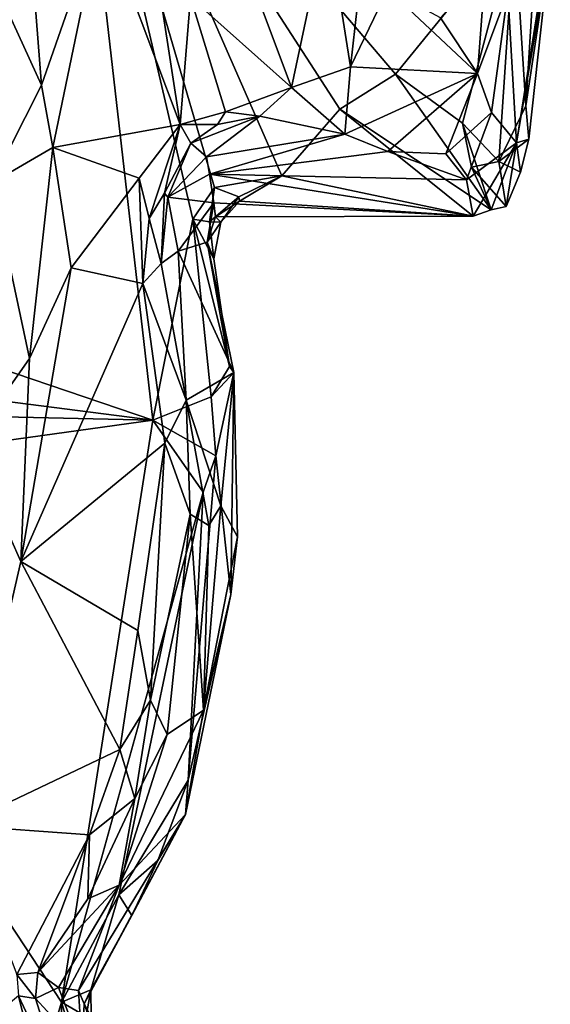
# Model space of a CAD drawing. Units: metres. Extents: x 25 to 28.2, y -12.2 to 12.7.
# Drawn here: x 27.3 to 27.8, y -5.1 to -4.1 of the extents above; entities that cross this region are included whole.
import ezdxf

# ---------------------------------------------------------------- set-up
doc = ezdxf.new("R2010")
doc.units = ezdxf.units.M

msp = doc.modelspace()

# ---------------------------------------------------------------- linework, layer by layer
at = {"layer": '1'}
for points in [[(26.81094, -4.22332, -1.59455), (26.62723, -3.74507, -1.59504), (27.3645, -3.78871, -1.59235)], [(26.81094, -4.22332, -1.59455), (27.3645, -3.78871, -1.59235), (26.88751, -4.25997, -1.59207)], [(26.88751, -4.25997, -1.59207), (27.3645, -3.78871, -1.59235), (27.00092, -4.36456, -1.59434)], [(27.44754, -4.51614, -1.58941), (27.00092, -4.36456, -1.59434), (27.3645, -3.78871, -1.59235)], [(27.44754, -4.51614, -1.58941), (27.3645, -3.78871, -1.59235), (27.48763, -4.31577, -1.58694)], [(27.5091, -4.28412, -1.58747), (27.48763, -4.31577, -1.58694), (27.3645, -3.78871, -1.59235)], [(27.57634, -4.2724, -1.58573), (27.5091, -4.28412, -1.58747), (27.3645, -3.78871, -1.59235)], [(27.57634, -4.2724, -1.58573), (27.3645, -3.78871, -1.59235), (27.63418, -4.20575, -1.58714)], [(27.63418, -4.20575, -1.58714), (27.3645, -3.78871, -1.59235), (27.6898, -4.17087, -1.5849)], [(27.6898, -4.17087, -1.5849), (27.3645, -3.78871, -1.59235), (27.80838, -4.02486, -1.58272)], [(27.47962, -3.89997, -0.99138), (27.48534, -4.09421, -0.98432), (27.58611, -4.18437, -1.02099)], [(27.62166, -4.01618, -1.05708), (27.47962, -3.89997, -0.99138), (27.58611, -4.18437, -1.02099)], [(27.28711, -4.27943, -1.09182), (27.33638, -4.18179, -1.08111), (27.2602, -4.01569, -1.0608)], [(27.32436, -4.02389, -1.06628), (27.2602, -4.01569, -1.0608), (27.33638, -4.18179, -1.08111)], [(27.32436, -4.02389, -1.06628), (27.33638, -4.18179, -1.08111), (27.39607, -4.01117, -1.00077)], [(27.33638, -4.18179, -1.08111), (27.34779, -4.24427, -1.07876), (27.39607, -4.01117, -1.00077)], [(27.39607, -4.01117, -1.00077), (27.34779, -4.24427, -1.07876), (27.47476, -4.22127, -0.99345)], [(27.39607, -4.01117, -1.00077), (27.47476, -4.22127, -0.99345), (27.44804, -4.0463, -0.98825)], [(27.62166, -4.01618, -1.05708), (27.58611, -4.18437, -1.02099), (27.64481, -4.16368, -1.05675)], [(27.62166, -4.01618, -1.05708), (27.64481, -4.16368, -1.05675), (27.66106, -4.019, -1.06487)], [(27.66106, -4.019, -1.06487), (27.64481, -4.16368, -1.05675), (27.68213, -4.08613, -1.07013)], [(27.75678, -4.21971, -1.58206), (27.6898, -4.17087, -1.5849), (27.80838, -4.02486, -1.58272)], [(27.75678, -4.21971, -1.58206), (27.80838, -4.02486, -1.58272), (27.79294, -4.25802, -1.57112)], [(27.79294, -4.25802, -1.57112), (27.80838, -4.02486, -1.58272), (27.81999, -4.20247, -1.55902)], [(27.80838, -4.02486, -1.58272), (27.82903, -4.05402, -1.56912), (27.81999, -4.20247, -1.55902)], [(27.44804, -4.0463, -0.98825), (27.47476, -4.22127, -0.99345), (27.48534, -4.09421, -0.98432)], [(27.8107, -4.23944, -1.3975), (27.823, -4.23571, -1.54639), (27.84428, -4.04146, -1.52227)], [(27.83221, -4.10297, -1.40948), (27.8107, -4.23944, -1.3975), (27.84428, -4.04146, -1.52227)], [(27.823, -4.23571, -1.54639), (27.81999, -4.20247, -1.55902), (27.84428, -4.04146, -1.52227)], [(27.81999, -4.20247, -1.55902), (27.82903, -4.05402, -1.56912), (27.84428, -4.04146, -1.52227)], [(27.77952, -4.0646, -1.09448), (27.73471, -4.1147, -1.08206), (27.77164, -4.17034, -1.10654)], [(27.77952, -4.0646, -1.09448), (27.77164, -4.17034, -1.10654), (27.80201, -4.08907, -1.14014)], [(27.68213, -4.08613, -1.07013), (27.64481, -4.16368, -1.05675), (27.77164, -4.17034, -1.10654)], [(27.73471, -4.1147, -1.08206), (27.68213, -4.08613, -1.07013), (27.77164, -4.17034, -1.10654)], [(27.47476, -4.22127, -0.99345), (27.5201, -4.20845, -0.98757), (27.48534, -4.09421, -0.98432)], [(27.48534, -4.09421, -0.98432), (27.5201, -4.20845, -0.98757), (27.58611, -4.18437, -1.02099)], [(27.77164, -4.17034, -1.10654), (27.7857, -4.2092, -1.15665), (27.80201, -4.08907, -1.14014)], [(27.7857, -4.2092, -1.15665), (27.8107, -4.23944, -1.3975), (27.80201, -4.08907, -1.14014)], [(27.80201, -4.08907, -1.14014), (27.8107, -4.23944, -1.3975), (27.83221, -4.10297, -1.40948)], [(27.64481, -4.16368, -1.05675), (27.58611, -4.18437, -1.02099), (27.6392, -4.23098, -1.06871)], [(27.64481, -4.16368, -1.05675), (27.6392, -4.23098, -1.06871), (27.77164, -4.17034, -1.10654)], [(27.63418, -4.20575, -1.58714), (27.6898, -4.17087, -1.5849), (27.78512, -4.30629, -1.41866)], [(27.6392, -4.23098, -1.06871), (27.68207, -4.24828, -1.08725), (27.77164, -4.17034, -1.10654)], [(27.68207, -4.24828, -1.08725), (27.74004, -4.25048, -1.11125), (27.77164, -4.17034, -1.10654)], [(27.6898, -4.17087, -1.5849), (27.75678, -4.21971, -1.58206), (27.78512, -4.30629, -1.41866)], [(27.77164, -4.17034, -1.10654), (27.74004, -4.25048, -1.11125), (27.7857, -4.2092, -1.15665)], [(27.33638, -4.18179, -1.08111), (27.28711, -4.27943, -1.09182), (27.34779, -4.24427, -1.07876)], [(27.5201, -4.20845, -0.98757), (27.5545, -4.21304, -1.02863), (27.58611, -4.18437, -1.02099)], [(27.58611, -4.18437, -1.02099), (27.5545, -4.21304, -1.02863), (27.6392, -4.23098, -1.06871)], [(27.79294, -4.25802, -1.57112), (27.81999, -4.20247, -1.55902), (27.823, -4.23571, -1.54639)], [(27.47476, -4.22127, -0.99345), (27.51215, -4.22107, -0.99431), (27.5201, -4.20845, -0.98757)], [(27.48566, -4.23974, -1.00314), (27.50113, -4.25357, -1.10396), (27.5545, -4.21304, -1.02863)], [(27.51215, -4.22107, -0.99431), (27.48566, -4.23974, -1.00314), (27.5545, -4.21304, -1.02863)], [(27.6392, -4.23098, -1.06871), (27.5545, -4.21304, -1.02863), (27.50113, -4.25357, -1.10396)], [(27.51215, -4.22107, -0.99431), (27.5545, -4.21304, -1.02863), (27.5201, -4.20845, -0.98757)], [(27.57634, -4.2724, -1.58573), (27.63418, -4.20575, -1.58714), (27.76723, -4.31255, -1.3258)], [(27.63418, -4.20575, -1.58714), (27.78512, -4.30629, -1.41866), (27.76723, -4.31255, -1.3258)], [(27.74004, -4.25048, -1.11125), (27.76079, -4.27655, -1.16851), (27.7857, -4.2092, -1.15665)], [(27.76079, -4.27655, -1.16851), (27.8107, -4.23944, -1.3975), (27.7857, -4.2092, -1.15665)], [(27.34779, -4.24427, -1.07876), (27.43402, -4.2747, -1.02841), (27.47476, -4.22127, -0.99345)], [(27.43402, -4.2747, -1.02841), (27.44396, -4.31492, -1.04139), (27.47476, -4.22127, -0.99345)], [(27.47476, -4.22127, -0.99345), (27.44396, -4.31492, -1.04139), (27.45911, -4.28965, -1.03859)], [(27.47476, -4.22127, -0.99345), (27.45911, -4.28965, -1.03859), (27.48566, -4.23974, -1.00314)], [(27.47476, -4.22127, -0.99345), (27.48566, -4.23974, -1.00314), (27.51215, -4.22107, -0.99431)], [(27.76563, -4.26391, -1.57956), (27.75678, -4.21971, -1.58206), (27.79294, -4.25802, -1.57112)], [(27.75678, -4.21971, -1.58206), (27.76563, -4.26391, -1.57956), (27.78512, -4.30629, -1.41866)], [(27.50416, -4.27066, -1.22291), (27.6392, -4.23098, -1.06871), (27.50113, -4.25357, -1.10396)], [(27.50416, -4.27066, -1.22291), (27.68207, -4.24828, -1.08725), (27.6392, -4.23098, -1.06871)], [(27.45911, -4.28965, -1.03859), (27.46274, -4.29376, -1.07661), (27.48566, -4.23974, -1.00314)], [(27.48566, -4.23974, -1.00314), (27.46274, -4.29376, -1.07661), (27.50113, -4.25357, -1.10396)], [(27.76079, -4.27655, -1.16851), (27.76723, -4.31255, -1.3258), (27.8107, -4.23944, -1.3975)], [(27.76723, -4.31255, -1.3258), (27.78512, -4.30629, -1.41866), (27.8107, -4.23944, -1.3975)], [(27.78512, -4.30629, -1.41866), (27.80015, -4.3029, -1.55132), (27.8107, -4.23944, -1.3975)], [(27.81437, -4.26861, -1.53906), (27.79294, -4.25802, -1.57112), (27.823, -4.23571, -1.54639)], [(27.8107, -4.23944, -1.3975), (27.80015, -4.3029, -1.55132), (27.81437, -4.26861, -1.53906)], [(27.8107, -4.23944, -1.3975), (27.81437, -4.26861, -1.53906), (27.823, -4.23571, -1.54639)], [(27.28711, -4.27943, -1.09182), (27.32469, -4.45457, -1.10981), (27.34779, -4.24427, -1.07876)], [(27.34779, -4.24427, -1.07876), (27.32469, -4.45457, -1.10981), (27.36619, -4.36432, -1.0803)], [(27.34779, -4.24427, -1.07876), (27.36619, -4.36432, -1.0803), (27.43402, -4.2747, -1.02841)], [(27.50113, -4.25357, -1.10396), (27.46274, -4.29376, -1.07661), (27.50416, -4.27066, -1.22291)], [(27.50416, -4.27066, -1.22291), (27.76079, -4.27655, -1.16851), (27.68207, -4.24828, -1.08725)], [(27.74004, -4.25048, -1.11125), (27.68207, -4.24828, -1.08725), (27.76079, -4.27655, -1.16851)], [(27.76563, -4.26391, -1.57956), (27.79294, -4.25802, -1.57112), (27.80015, -4.3029, -1.55132)], [(27.80015, -4.3029, -1.55132), (27.79294, -4.25802, -1.57112), (27.81437, -4.26861, -1.53906)], [(27.46274, -4.29376, -1.07661), (27.50844, -4.29919, -1.39912), (27.50416, -4.27066, -1.22291)], [(27.50416, -4.27066, -1.22291), (27.50844, -4.29919, -1.39912), (27.76723, -4.31255, -1.3258)], [(27.50416, -4.27066, -1.22291), (27.76723, -4.31255, -1.3258), (27.76079, -4.27655, -1.16851)], [(27.53346, -4.2935, -1.57302), (27.5091, -4.28412, -1.58747), (27.57634, -4.2724, -1.58573)], [(27.53401, -4.29753, -1.54221), (27.53346, -4.2935, -1.57302), (27.57634, -4.2724, -1.58573)], [(27.53401, -4.29753, -1.54221), (27.57634, -4.2724, -1.58573), (27.76723, -4.31255, -1.3258)], [(27.76563, -4.26391, -1.57956), (27.80015, -4.3029, -1.55132), (27.78512, -4.30629, -1.41866)], [(27.28711, -4.27943, -1.09182), (27.26383, -4.54075, -1.11052), (27.32469, -4.45457, -1.10981)], [(27.36619, -4.36432, -1.0803), (27.43758, -4.37999, -1.05531), (27.43402, -4.2747, -1.02841)], [(27.43402, -4.2747, -1.02841), (27.43758, -4.37999, -1.05531), (27.44396, -4.31492, -1.04139)], [(27.44396, -4.31492, -1.04139), (27.45581, -4.36, -1.0683), (27.45911, -4.28965, -1.03859)], [(27.45911, -4.28965, -1.03859), (27.45581, -4.36, -1.0683), (27.46274, -4.29376, -1.07661)], [(27.50409, -4.31837, -1.57959), (27.48763, -4.31577, -1.58694), (27.5091, -4.28412, -1.58747)], [(27.50409, -4.31837, -1.57959), (27.5091, -4.28412, -1.58747), (27.53346, -4.2935, -1.57302)], [(27.46274, -4.29376, -1.07661), (27.45581, -4.36, -1.0683), (27.47284, -4.34754, -1.20574)], [(27.47284, -4.34754, -1.20574), (27.50844, -4.29919, -1.39912), (27.46274, -4.29376, -1.07661)], [(27.47284, -4.34754, -1.20574), (27.50182, -4.33869, -1.43393), (27.50844, -4.29919, -1.39912)], [(27.50182, -4.33869, -1.43393), (27.5103, -4.31342, -1.45153), (27.50844, -4.29919, -1.39912)], [(27.51554, -4.31851, -1.55201), (27.50409, -4.31837, -1.57959), (27.53346, -4.2935, -1.57302)], [(27.50844, -4.29919, -1.39912), (27.5103, -4.31342, -1.45153), (27.76723, -4.31255, -1.3258)], [(27.53401, -4.29753, -1.54221), (27.5103, -4.31342, -1.45153), (27.51554, -4.31851, -1.55201)], [(27.5103, -4.31342, -1.45153), (27.53401, -4.29753, -1.54221), (27.76723, -4.31255, -1.3258)], [(27.51554, -4.31851, -1.55201), (27.53346, -4.2935, -1.57302), (27.53401, -4.29753, -1.54221)], [(27.44396, -4.31492, -1.04139), (27.43758, -4.37999, -1.05531), (27.45581, -4.36, -1.0683)], [(27.44754, -4.51614, -1.58941), (27.48763, -4.31577, -1.58694), (27.5057, -4.49282, -1.57911)], [(27.48763, -4.31577, -1.58694), (27.50409, -4.31837, -1.57959), (27.50858, -4.35509, -1.56381)], [(27.5057, -4.49282, -1.57911), (27.48763, -4.31577, -1.58694), (27.52429, -4.46249, -1.55695)], [(27.48763, -4.31577, -1.58694), (27.50858, -4.35509, -1.56381), (27.52429, -4.46249, -1.55695)], [(27.5103, -4.31342, -1.45153), (27.50182, -4.33869, -1.43393), (27.51554, -4.31851, -1.55201)], [(27.50182, -4.33869, -1.43393), (27.50858, -4.35509, -1.56381), (27.51554, -4.31851, -1.55201)], [(27.50858, -4.35509, -1.56381), (27.50409, -4.31837, -1.57959), (27.51554, -4.31851, -1.55201)], [(27.50182, -4.33869, -1.43393), (27.47284, -4.34754, -1.20574), (27.5285, -4.46879, -1.54685)], [(27.50858, -4.35509, -1.56381), (27.50182, -4.33869, -1.43393), (27.52429, -4.46249, -1.55695)], [(27.52429, -4.46249, -1.55695), (27.50182, -4.33869, -1.43393), (27.5285, -4.46879, -1.54685)], [(27.47284, -4.34754, -1.20574), (27.45581, -4.36, -1.0683), (27.48073, -4.49625, -1.08881)], [(27.47284, -4.34754, -1.20574), (27.48073, -4.49625, -1.08881), (27.5285, -4.46879, -1.54685)], [(27.43758, -4.37999, -1.05531), (27.48073, -4.49625, -1.08881), (27.45581, -4.36, -1.0683)], [(27.01462, -4.46073, -1.59314), (27.00092, -4.36456, -1.59434), (27.44754, -4.51614, -1.58941)], [(27.32469, -4.45457, -1.10981), (27.31587, -4.65737, -1.1337), (27.36619, -4.36432, -1.0803)], [(27.36619, -4.36432, -1.0803), (27.31587, -4.65737, -1.1337), (27.43758, -4.37999, -1.05531)], [(27.43758, -4.37999, -1.05531), (27.31587, -4.65737, -1.1337), (27.45971, -4.53915, -1.07518)], [(27.48073, -4.49625, -1.08881), (27.43758, -4.37999, -1.05531), (27.45971, -4.53915, -1.07518)], [(27.26383, -4.54075, -1.11052), (27.31587, -4.65737, -1.1337), (27.32469, -4.45457, -1.10981)], [(27.01594, -4.50661, -1.59173), (27.01462, -4.46073, -1.59314), (27.44754, -4.51614, -1.58941)], [(27.5285, -4.46879, -1.54685), (27.48073, -4.49625, -1.08881), (27.51544, -4.60166, -1.32889)], [(27.5057, -4.49282, -1.57911), (27.52429, -4.46249, -1.55695), (27.5285, -4.46879, -1.54685)], [(27.51063, -4.55181, -1.57546), (27.5057, -4.49282, -1.57911), (27.5285, -4.46879, -1.54685)], [(27.5256, -4.69014, -1.54237), (27.51063, -4.55181, -1.57546), (27.5285, -4.46879, -1.54685)], [(27.51544, -4.60166, -1.32889), (27.53195, -4.63259, -1.48954), (27.5285, -4.46879, -1.54685)], [(27.5256, -4.69014, -1.54237), (27.5285, -4.46879, -1.54685), (27.53195, -4.63259, -1.48954)], [(27.44754, -4.51614, -1.58941), (27.5057, -4.49282, -1.57911), (27.51063, -4.55181, -1.57546)], [(27.45971, -4.53915, -1.07518), (27.48481, -4.61004, -1.11024), (27.48073, -4.49625, -1.08881)], [(27.48073, -4.49625, -1.08881), (27.48481, -4.61004, -1.11024), (27.50344, -4.62132, -1.21758)], [(27.48073, -4.49625, -1.08881), (27.50344, -4.62132, -1.21758), (27.51544, -4.60166, -1.32889)], [(27.01413, -4.5764, -1.59186), (27.01594, -4.50661, -1.59173), (27.44754, -4.51614, -1.58941)], [(27.01413, -4.5764, -1.59186), (27.44754, -4.51614, -1.58941), (27.35663, -5.09693, -1.58707)], [(27.35663, -5.09693, -1.58707), (27.44754, -4.51614, -1.58941), (27.49779, -4.58808, -1.586)], [(27.49779, -4.58808, -1.586), (27.44754, -4.51614, -1.58941), (27.51063, -4.55181, -1.57546)], [(27.26383, -4.54075, -1.11052), (27.25528, -4.9205, -1.15937), (27.31587, -4.65737, -1.1337)], [(27.45971, -4.53915, -1.07518), (27.31587, -4.65737, -1.1337), (27.43259, -4.72616, -1.09909)], [(27.43259, -4.72616, -1.09909), (27.44542, -4.79558, -1.11202), (27.45971, -4.53915, -1.07518)], [(27.45971, -4.53915, -1.07518), (27.44542, -4.79558, -1.11202), (27.48481, -4.61004, -1.11024)], [(27.48281, -4.87524, -1.56281), (27.49779, -4.58808, -1.586), (27.51063, -4.55181, -1.57546)], [(27.5256, -4.69014, -1.54237), (27.48281, -4.87524, -1.56281), (27.51063, -4.55181, -1.57546)], [(27.25995, -5.42373, -1.58886), (27.01413, -4.5764, -1.59186), (27.35663, -5.09693, -1.58707)], [(27.4138, -4.98984, -1.58056), (27.35663, -5.09693, -1.58707), (27.49779, -4.58808, -1.586)], [(27.4138, -4.98984, -1.58056), (27.49779, -4.58808, -1.586), (27.48281, -4.87524, -1.56281)], [(27.50344, -4.62132, -1.21758), (27.49806, -4.80543, -1.37567), (27.51544, -4.60166, -1.32889)], [(27.51544, -4.60166, -1.32889), (27.49806, -4.80543, -1.37567), (27.53195, -4.63259, -1.48954)], [(27.44542, -4.79558, -1.11202), (27.46182, -4.82988, -1.16349), (27.48481, -4.61004, -1.11024)], [(27.46182, -4.82988, -1.16349), (27.49806, -4.80543, -1.37567), (27.48481, -4.61004, -1.11024)], [(27.48481, -4.61004, -1.11024), (27.49806, -4.80543, -1.37567), (27.50344, -4.62132, -1.21758)], [(27.49806, -4.80543, -1.37567), (27.5256, -4.69014, -1.54237), (27.53195, -4.63259, -1.48954)], [(27.31587, -4.65737, -1.1337), (27.25528, -4.9205, -1.15937), (27.41472, -4.84489, -1.10861)], [(27.43259, -4.72616, -1.09909), (27.31587, -4.65737, -1.1337), (27.41472, -4.84489, -1.10861)], [(27.48281, -4.87524, -1.56281), (27.5256, -4.69014, -1.54237), (27.48015, -4.90957, -1.53552)], [(27.49806, -4.80543, -1.37567), (27.48015, -4.90957, -1.53552), (27.5256, -4.69014, -1.54237)], [(27.43259, -4.72616, -1.09909), (27.41472, -4.84489, -1.10861), (27.44542, -4.79558, -1.11202)], [(27.41472, -4.84489, -1.10861), (27.42949, -4.89367, -1.13381), (27.44542, -4.79558, -1.11202)], [(27.44542, -4.79558, -1.11202), (27.42949, -4.89367, -1.13381), (27.46182, -4.82988, -1.16349)], [(27.46182, -4.82988, -1.16349), (27.41407, -4.98014, -1.2564), (27.49806, -4.80543, -1.37567)], [(27.41407, -4.98014, -1.2564), (27.48015, -4.90957, -1.53552), (27.49806, -4.80543, -1.37567)], [(27.42949, -4.89367, -1.13381), (27.41407, -4.98014, -1.2564), (27.46182, -4.82988, -1.16349)], [(27.41472, -4.84489, -1.10861), (27.25528, -4.9205, -1.15937), (27.38456, -4.92995, -1.12257)], [(27.38456, -4.92995, -1.12257), (27.42949, -4.89367, -1.13381), (27.41472, -4.84489, -1.10861)], [(27.45246, -4.95559, -1.56628), (27.4138, -4.98984, -1.58056), (27.48281, -4.87524, -1.56281)], [(27.48015, -4.90957, -1.53552), (27.45246, -4.95559, -1.56628), (27.48281, -4.87524, -1.56281)], [(27.38456, -4.92995, -1.12257), (27.38285, -4.99372, -1.15722), (27.42949, -4.89367, -1.13381)], [(27.38285, -4.99372, -1.15722), (27.41407, -4.98014, -1.2564), (27.42949, -4.89367, -1.13381)], [(27.37329, -5.08538, -1.45898), (27.37915, -5.09842, -1.5009), (27.48015, -4.90957, -1.53552)], [(27.37329, -5.08538, -1.45898), (27.48015, -4.90957, -1.53552), (27.41407, -4.98014, -1.2564)], [(27.48015, -4.90957, -1.53552), (27.37915, -5.09842, -1.5009), (27.42652, -5.01054, -1.55034)], [(27.48015, -4.90957, -1.53552), (27.42652, -5.01054, -1.55034), (27.45246, -4.95559, -1.56628)], [(27.25528, -4.9205, -1.15937), (27.31184, -5.06928, -1.1413), (27.38456, -4.92995, -1.12257)], [(27.31184, -5.06928, -1.1413), (27.3329, -5.06738, -1.15886), (27.38456, -4.92995, -1.12257)], [(27.38456, -4.92995, -1.12257), (27.3329, -5.06738, -1.15886), (27.38285, -4.99372, -1.15722)], [(27.4138, -4.98984, -1.58056), (27.45246, -4.95559, -1.56628), (27.42652, -5.01054, -1.55034)], [(27.3329, -5.06738, -1.15886), (27.35337, -5.08243, -1.33086), (27.41407, -4.98014, -1.2564)], [(27.38285, -4.99372, -1.15722), (27.3329, -5.06738, -1.15886), (27.41407, -4.98014, -1.2564)], [(27.41407, -4.98014, -1.2564), (27.35337, -5.08243, -1.33086), (27.37329, -5.08538, -1.45898)], [(27.35663, -5.09693, -1.58707), (27.4138, -4.98984, -1.58056), (27.38584, -5.08446, -1.5702)], [(27.38584, -5.08446, -1.5702), (27.4138, -4.98984, -1.58056), (27.42652, -5.01054, -1.55034)], [(27.38584, -5.08446, -1.5702), (27.42652, -5.01054, -1.55034), (27.37915, -5.09842, -1.5009)], [(27.3329, -5.06738, -1.15886), (27.31184, -5.06928, -1.1413), (27.33047, -5.09313, -1.16112)], [(27.31184, -5.06928, -1.1413), (27.31361, -5.09064, -1.11664), (27.33047, -5.09313, -1.16112)], [(27.33047, -5.09313, -1.16112), (27.35337, -5.08243, -1.33086), (27.3329, -5.06738, -1.15886)], [(27.3771, -5.14374, -1.34709), (27.35337, -5.08243, -1.33086), (27.33047, -5.09313, -1.16112)], [(27.37329, -5.08538, -1.45898), (27.35337, -5.08243, -1.33086), (27.3771, -5.14374, -1.34709)], [(27.38093, -5.11118, -1.56968), (27.35663, -5.09693, -1.58707), (27.38584, -5.08446, -1.5702)], [(27.37329, -5.08538, -1.45898), (27.3771, -5.14374, -1.34709), (27.37915, -5.09842, -1.5009)], [(27.38584, -5.08446, -1.5702), (27.37915, -5.09842, -1.5009), (27.38623, -5.11171, -1.55354)], [(27.38093, -5.11118, -1.56968), (27.38584, -5.08446, -1.5702), (27.38623, -5.11171, -1.55354)], [(27.25995, -5.42373, -1.58886), (27.35663, -5.09693, -1.58707), (27.36111, -5.38188, -1.58802)], [(27.31361, -5.09064, -1.11664), (27.28149, -5.11696, -0.81151), (27.33575, -5.18127, -0.85644)], [(27.33047, -5.09313, -1.16112), (27.31361, -5.09064, -1.11664), (27.36287, -5.19557, -1.04626)], [(27.31361, -5.09064, -1.11664), (27.33575, -5.18127, -0.85644), (27.36287, -5.19557, -1.04626)], [(27.33047, -5.09313, -1.16112), (27.36287, -5.19557, -1.04626), (27.3771, -5.14374, -1.34709)], [(27.36111, -5.38188, -1.58802), (27.35663, -5.09693, -1.58707), (27.3867, -5.1997, -1.57941)], [(27.3867, -5.1997, -1.57941), (27.35663, -5.09693, -1.58707), (27.38093, -5.11118, -1.56968)], [(27.37915, -5.09842, -1.5009), (27.3771, -5.14374, -1.34709), (27.41082, -5.18579, -1.54578)], [(27.38623, -5.11171, -1.55354), (27.37915, -5.09842, -1.5009), (27.41082, -5.18579, -1.54578)]]:
    msp.add_3dface(points, dxfattribs=at)

doc.saveas('drawing.dxf')
